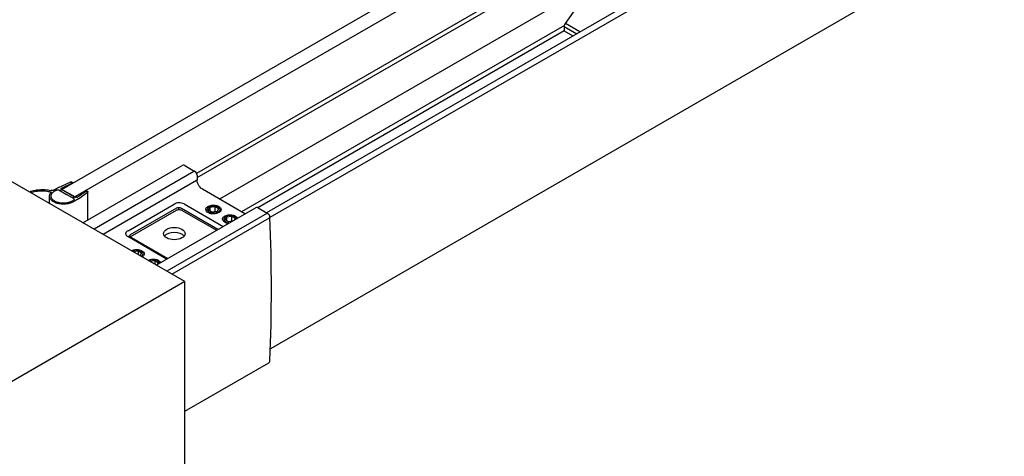
# Model space of a CAD drawing. Units: millimetres. Extents: x 1906 to 36689, y -2060 to 5828.
# Drawn here: x 35011 to 35115, y -1414 to -1369 of the extents above; entities that cross this region are included whole.
import ezdxf

# ---------------------------------------------------------------- set-up
doc = ezdxf.new("R2010")
doc.units = ezdxf.units.MM
doc.header["$LTSCALE"] = 20
doc.layers.add('1', color=7, linetype='Continuous', true_color=0xffffff)
doc.layers.add('DIM', color=7, linetype='Continuous')

msp = doc.modelspace()

# ---------------------------------------------------------------- linework, layer by layer
at = {"color": 0, "linetype": 'Continuous'}
for p, q in [((35322.87869, -1224.01943), (35037.38925, -1388.84684)), ((35323.22681, -1224.50835), (35037.74955, -1389.32872)), ((35323.25461, -1238.31246), (35037.79294, -1403.1487)), ((35028.81356, -1396.08602), (34814.76372, -1272.50144)), ((35015.64022, -1386.52867), (35199.65574, -1280.28985)), ((35059.6976, -1362.68342), (35017.01778, -1387.32403)), ((35063.53059, -1365.37424), (35030.04382, -1384.70783)), ((35030.08897, -1385.15569), (35063.76485, -1365.71291)), ((35070.48177, -1365.44128), (35032.43786, -1387.40594)), ((35068.77741, -1368.9605), (35070.47923, -1366.57427)), ((35068.67869, -1369.17723), (35034.77175, -1388.75341)), ((35068.66465, -1369.27857), (35069.97356, -1370.03427)), ((35068.66465, -1369.27857), (35068.66468, -1369.74043)), ((35070.3054, -1369.84269), (35068.77741, -1368.9605)), ((35068.66468, -1369.74043), (35036.47722, -1388.32387)), ((35068.66468, -1369.74043), (35069.5736, -1370.2652)), ((35028.81356, -1396.08602), (35010.33493, -1406.75336)), ((35028.80133, -2023.72692), (35028.81356, -1396.08602))]:
    msp.add_line(p, q, dxfattribs=at)
msp.add_open_spline([(35068.66466, -1369.27844), (35068.66467, -1369.25247), (35068.67693, -1369.13918), (35068.72662, -1369.03171), (35068.77741, -1368.9605)], degree=3, knots=[0, 0, 0, 0, 0.228898539, 1, 1, 1, 1], dxfattribs=at)
at = {"layer": '1', "color": 0}
for p, q in [((35022.84735, -1390.74026), (35027.69411, -1387.94199)), ((35028.72629, -1387.92477), (35032.8171, -1390.2866)), ((35027.9185, -1388.37811), (35023.07174, -1391.17638)), ((35023.07557, -1391.37377), (35027.9185, -1388.5777)), ((35028.16391, -1388.51373), (35028.16391, -1388.32719)), ((35032.27857, -1390.59752), (35028.45703, -1388.39115)), ((35028.45703, -1388.5777), (35032.11701, -1390.6908)), ((35026.89328, -1393.70672), (35022.80247, -1391.34489)), ((35022.9774, -1391.27577), (35022.96506, -1391.30876)), ((35022.96506, -1391.30876), (35027.00481, -1393.64232))]:
    msp.add_line(p, q, dxfattribs=at)
msp.add_ellipse((35027.69806, -1391.03486, 98.01442), major_axis=(-1.12603, 0), ratio=0.577350269, dxfattribs=at)
msp.add_ellipse((35027.69806, -1391.5623, 98.01442), major_axis=(-1.12603, 0), ratio=0.577350269, start_param=3.559288445, end_param=5.865489516, dxfattribs=at)
for points, knots in [([(35028.14007, -1387.79685), (35028.05878, -1387.80891), (35027.90445, -1387.84213), (35027.75927, -1387.90517), (35027.69411, -1387.94199)], [0, 0, 0, 0, 0.523381288, 1, 1, 1, 1]), ([(35028.72629, -1387.92477), (35028.64333, -1387.87688), (35028.44917, -1387.8095), (35028.24605, -1387.79301), (35028.14007, -1387.79685)], [0, 0, 0, 0, 0.474582599, 1, 1, 1, 1]), ([(35028.16391, -1388.32719), (35028.14124, -1388.32738), (35028.09678, -1388.32992), (35028.03214, -1388.33769), (35027.97198, -1388.35232), (35027.93535, -1388.3687), (35027.9185, -1388.37811)], [0, 0, 0, 0, 0.268884802, 0.527360667, 0.771190576, 1, 1, 1, 1]), ([(35027.9185, -1388.5777), (35027.95672, -1388.55563), (35028.04562, -1388.52343), (35028.18776, -1388.508), (35028.3299, -1388.52343), (35028.4188, -1388.55563), (35028.45703, -1388.5777)], [0, 0, 0, 0, 0.237237372, 0.5, 0.762762628, 1, 1, 1, 1]), ([(35028.45703, -1388.39115), (35028.41555, -1388.36721), (35028.31847, -1388.33351), (35028.21691, -1388.32527), (35028.16391, -1388.32719)], [0, 0, 0, 0, 0.474577959, 1, 1, 1, 1]), ([(35022.5809, -1391.00643), (35022.57755, -1391.03733), (35022.5827, -1391.10287), (35022.62649, -1391.19561), (35022.70182, -1391.27905), (35022.76654, -1391.32414), (35022.80247, -1391.34489)], [0, 0, 0, 0, 0.218404567, 0.44989196, 0.708377662, 1, 1, 1, 1]), ([(35022.84735, -1390.74026), (35022.78894, -1390.77473), (35022.70746, -1390.83322), (35022.62372, -1390.92946), (35022.59243, -1390.98052), (35022.5809, -1391.00643)], [0, 0, 0, 0, 0.533225027, 0.777026839, 1, 1, 1, 1]), ([(35023.07174, -1391.17638), (35023.05106, -1391.18873), (35023.01373, -1391.21711), (35022.98704, -1391.25587), (35022.9774, -1391.27577)], [0, 0, 0, 0, 0.521448259, 1, 1, 1, 1])]:
    msp.add_open_spline(points, degree=3, knots=knots, dxfattribs=at)
at = {"layer": 'DIM', "color": 0}
for p, q in [((35018.101, -1389.90098), (35028.52341, -1383.8836)), ((35028.80901, -1383.89303), (35028.732, -1383.86022)), ((35028.80901, -1383.89303), (35029.85914, -1384.49932)), ((35029.76394, -1384.50875), (35019.26263, -1390.57169)), ((35030.08897, -1384.8974), (35030.08897, -1385.38244)), ((35030.0332, -1385.46017), (35020.22122, -1391.12512)), ((35017.32658, -1387.22513), (35015.81126, -1386.35024)), ((35018.61686, -1389.60315), (35018.61686, -1386.63704)), ((35030.66693, -1386.3835), (35030.6083, -1386.34593)), ((35035.1222, -1388.95575), (35030.66693, -1386.3835)), ((35014.59489, -1387.87668), (35014.59489, -1387.16009)), ((35025.79292, -1394.34201), (35036.21542, -1388.32458)), ((35037.42389, -1388.93123), (35026.92258, -1394.99416)), ((35031.30304, -1388.56519), (35031.4425, -1388.2647)), ((35031.68405, -1388.78517), (35031.30304, -1388.56519)), ((35031.4425, -1388.2647), (35031.44249, -1388.6457)), ((35031.4425, -1388.2647), (35031.96297, -1388.1842)), ((35032.20451, -1388.70466), (35031.68405, -1388.78517)), ((35031.96297, -1388.1842), (35031.96296, -1388.74202)), ((35031.96297, -1388.1842), (35032.34397, -1388.40417)), ((35032.34397, -1388.40417), (35032.20451, -1388.70466)), ((35036.50101, -1388.33401), (35036.424, -1388.3012)), ((35036.50101, -1388.33401), (35037.51909, -1388.9218)), ((35027.44847, -1395.29787), (35037.69287, -1389.38326)), ((35033.05326, -1389.57568), (35033.19272, -1389.27519)), ((35033.43426, -1389.79566), (35033.05326, -1389.57568)), ((35033.19272, -1389.27519), (35033.19271, -1389.65619)), ((35033.19272, -1389.27519), (35033.71318, -1389.19469)), ((35033.75278, -1389.74639), (35033.43426, -1389.79566)), ((35033.71318, -1389.19469), (35033.71317, -1389.75251)), ((35033.71318, -1389.19469), (35034.09419, -1389.41466)), ((35034.09419, -1389.41466), (35034.00885, -1389.59855)), ((35023.36457, -1392.9285), (35023.88504, -1392.84799)), ((35023.88504, -1392.84799), (35023.88503, -1393.24045)), ((35023.88504, -1392.84799), (35024.26604, -1393.06797)), ((35024.26604, -1393.06797), (35024.12658, -1393.36845)), ((35025.11479, -1393.93899), (35025.63525, -1393.85848)), ((35025.63525, -1393.85848), (35026.01626, -1394.07846)), ((35025.63525, -1393.85848), (35025.63525, -1394.25096)), ((35026.01626, -1394.07846), (35025.93092, -1394.26234)), ((35028.81329, -1409.70169), (35037.61429, -1404.62044)), ((35037.64258, -1404.59831), (35037.61445, -1404.62033)), ((35037.73393, -1404.46869), (35037.74862, -1404.3831))]:
    msp.add_line(p, q, dxfattribs=at)
for points in [[(35015.51554, -1386.17895), (35016.74084, -1385.62791)], [(35015.85603, -1386.25287), (35016.9234, -1385.73319)], [(35016.74084, -1385.62791), (35016.76772, -1385.61559), (35016.79796, -1385.60887), (35016.83156, -1385.60551), (35016.86516, -1385.60887), (35016.89652, -1385.61559), (35016.9234, -1385.62791), (35016.94356, -1385.64359), (35016.957, -1385.66151), (35016.96148, -1385.68055), (35016.957, -1385.69959), (35016.94356, -1385.71863), (35016.9234, -1385.73319)], [(35016.96036, -1385.64919), (35016.98164, -1385.66487), (35016.99508, -1385.68391), (35016.99844, -1385.70295), (35016.99396, -1385.72311), (35016.98052, -1385.74103), (35016.95924, -1385.75671), (35016.93124, -1385.76791), (35016.89988, -1385.77463), (35016.86516, -1385.77687), (35016.83156, -1385.77351)], [(35016.96036, -1385.64919), (35016.92228, -1385.62679)], [(35012.73679, -1386.68744), (35012.70991, -1386.69416), (35012.68079, -1386.69528), (35012.65167, -1386.69192), (35012.62591, -1386.6852), (35012.60351, -1386.674), (35012.58671, -1386.66056), (35012.57663, -1386.64488), (35012.57439, -1386.62808), (35012.57999, -1386.61128), (35012.59343, -1386.59672), (35012.61247, -1386.58328), (35012.63599, -1386.57432)], [(35012.63599, -1386.57432), (35012.77711, -1386.53736), (35012.92159, -1386.50488), (35013.06944, -1386.47688), (35013.2184, -1386.45336), (35013.37072, -1386.43544), (35013.52416, -1386.422), (35013.67872, -1386.41416), (35013.83328, -1386.4108), (35013.98785, -1386.41304), (35014.14241, -1386.41976), (35014.29697, -1386.43208), (35014.44929, -1386.44888), (35014.59937, -1386.47016), (35014.74722, -1386.49704)], [(35012.73679, -1386.68744), (35012.86895, -1386.65048), (35013.00559, -1386.618), (35013.1456, -1386.59112), (35013.28896, -1386.56984), (35013.43344, -1386.55304), (35013.58016, -1386.54296), (35013.728, -1386.53848), (35013.87473, -1386.5396), (35014.02257, -1386.54632), (35014.16817, -1386.55864), (35014.31265, -1386.57656), (35014.45489, -1386.60008), (35014.59377, -1386.6292), (35014.72818, -1386.6628)], [(35017.03876, -1387.73577), (35016.94804, -1387.77721), (35016.85172, -1387.81641), (35016.75092, -1387.85001), (35016.64564, -1387.87801), (35016.53588, -1387.90265), (35016.425, -1387.92169), (35016.31075, -1387.93513), (35016.19427, -1387.94409), (35016.07779, -1387.94745), (35015.96131, -1387.94521), (35015.84595, -1387.93737), (35015.73059, -1387.92505), (35015.61859, -1387.90713), (35015.50882, -1387.88473), (35015.40242, -1387.85673), (35015.3005, -1387.82425), (35015.20306, -1387.78617), (35015.11122, -1387.74473), (35015.02498, -1387.69993), (35014.94658, -1387.65065), (35014.87378, -1387.59689), (35014.80882, -1387.54089), (35014.7517, -1387.48265), (35014.70242, -1387.42105), (35014.66209, -1387.35833), (35014.63073, -1387.29337), (35014.60833, -1387.22729), (35014.59489, -1387.16009), (35014.59041, -1387.09288), (35014.59601, -1387.02568), (35014.60945, -1386.95848), (35014.63297, -1386.8924), (35014.66545, -1386.82744), (35014.7069, -1386.76472), (35014.75618, -1386.70424)], [(35014.70354, -1386.65944), (35014.72482, -1386.66168), (35014.74274, -1386.6684), (35014.75506, -1386.6796), (35014.75954, -1386.69192), (35014.75618, -1386.70424)], [(35017.15524, -1387.48713), (35017.09476, -1387.53865), (35017.02644, -1387.58793), (35016.9514, -1387.63273), (35016.87076, -1387.67417), (35016.78452, -1387.71113), (35016.69268, -1387.74473), (35016.59636, -1387.77385), (35016.49556, -1387.79737), (35016.39252, -1387.81641), (35016.28723, -1387.82985), (35016.17971, -1387.83881), (35016.07219, -1387.84329), (35015.96355, -1387.84105), (35015.85603, -1387.83433), (35015.74963, -1387.82313), (35015.64547, -1387.80633), (35015.54355, -1387.78393), (35015.4461, -1387.75705), (35015.35202, -1387.72681), (35015.26354, -1387.69097), (35015.17954, -1387.65065), (35015.10226, -1387.60697), (35015.03058, -1387.55993), (35014.96674, -1387.50953), (35014.91074, -1387.45689), (35014.86146, -1387.40089), (35014.82114, -1387.34265), (35014.78978, -1387.28329), (35014.76626, -1387.22169), (35014.7517, -1387.16009), (35014.7461, -1387.09736), (35014.74946, -1387.03464), (35014.76178, -1386.97304), (35014.78306, -1386.91144), (35014.8133, -1386.85096), (35014.8525, -1386.79272), (35014.89954, -1386.73672), (35014.95442, -1386.68296), (35015.01602, -1386.63144), (35015.08546, -1386.58328), (35015.16274, -1386.5396), (35015.2445, -1386.49816), (35015.33186, -1386.46232)], [(35015.0317, -1386.45896), (35014.9925, -1386.478), (35014.9477, -1386.49144), (35014.89954, -1386.50152), (35014.84802, -1386.50488), (35014.79762, -1386.50376), (35014.74722, -1386.49704)], [(35015.51554, -1386.17895), (35015.0317, -1386.45896)], [(35015.10562, -1386.4164), (35015.16386, -1386.45)], [(35015.35986, -1386.45), (35015.33074, -1386.46232), (35015.29714, -1386.47016), (35015.26242, -1386.47352), (35015.22658, -1386.47016), (35015.19298, -1386.46232), (35015.16386, -1386.45)], [(35015.35986, -1386.45), (35015.38786, -1386.43768), (35015.42146, -1386.42872), (35015.4573, -1386.42648), (35015.49314, -1386.42872), (35015.52674, -1386.43768), (35015.55475, -1386.45)], [(35015.55475, -1386.45), (35016.35555, -1386.91256)], [(35015.84483, -1386.36936), (35015.82243, -1386.35144), (35015.80787, -1386.33128), (35015.80451, -1386.30888), (35015.81123, -1386.28759), (35015.82915, -1386.26743), (35015.85491, -1386.25175)], [(35015.84483, -1386.36936), (35017.29301, -1387.20601)], [(35017.1866, -1387.39193), (35016.35555, -1386.91256)], [(35017.49685, -1387.20041), (35018.39622, -1386.5844)], [(35017.62453, -1387.39753), (35018.57878, -1386.68968)], [(35018.32566, -1386.63704), (35018.32006, -1386.61688), (35018.32454, -1386.59784), (35018.33686, -1386.5788), (35018.35702, -1386.56312), (35018.3839, -1386.5508), (35018.41526, -1386.54296), (35018.44886, -1386.54072), (35018.48246, -1386.54296), (35018.51382, -1386.5508), (35018.54182, -1386.562)], [(35018.39622, -1386.5844), (35018.4231, -1386.57208), (35018.45334, -1386.56424), (35018.48694, -1386.562), (35018.52054, -1386.56424), (35018.5519, -1386.57208), (35018.57878, -1386.5844), (35018.59894, -1386.59896), (35018.61238, -1386.618), (35018.61686, -1386.63704), (35018.61238, -1386.65608), (35018.59894, -1386.674), (35018.57878, -1386.68968)], [(35018.54182, -1386.562), (35018.58102, -1386.5844)], [(35017.62453, -1387.39753), (35017.03876, -1387.73577)], [(35017.15524, -1387.60025), (35017.13396, -1387.58345), (35017.1194, -1387.56441), (35017.11492, -1387.54313), (35017.1194, -1387.52297), (35017.13396, -1387.50393), (35017.15524, -1387.48713)], [(35017.15524, -1387.37401), (35017.17764, -1387.39081), (35017.19108, -1387.40985), (35017.19556, -1387.43113), (35017.19108, -1387.45129), (35017.17764, -1387.47033), (35017.15524, -1387.48713)], [(35017.2146, -1387.63385), (35017.15524, -1387.60025)], [(35017.49685, -1387.20041), (35017.46885, -1387.21497), (35017.43525, -1387.22505), (35017.39717, -1387.22953), (35017.35909, -1387.22729), (35017.32437, -1387.21945), (35017.29301, -1387.20601)]]:
    msp.add_lwpolyline(points, dxfattribs=at)
for centre, radius, start, end in [((34844.96004, -1396.84405), 192.93594, 357.7605739, 2.2393228), ((35037.45591, -1404.38006), 0.29181, 338.966504, 342.3183753), ((35037.67807, -1404.38019), 0.0706, 344.4471363, 357.6412454)]:
    msp.add_arc(centre, radius, start, end, dxfattribs=at)
msp.add_ellipse((35031.82022, -1388.50468), major_axis=(-0.6662, 0), ratio=0.577350269, dxfattribs=at)
for centre, start_param, end_param in [((35033.57044, -1389.51516), 3.260015423, 7.735558864), ((35023.74229, -1393.16847), 2.37537141, 5.478587225), ((35025.49251, -1394.17896), 3.260015433, 5.478629977)]:
    msp.add_ellipse(centre, major_axis=(-0.6662, 0), ratio=0.577350269, start_param=start_param, end_param=end_param, dxfattribs=at)
for points in [[(35028.732, -1383.86022), (35028.66465, -1383.84128), (35028.584, -1383.84862), (35028.52341, -1383.8836)], [(35030.08897, -1384.8974), (35030.08897, -1384.74418), (35029.99183, -1384.57593), (35029.85914, -1384.49932)], [(35036.424, -1388.3012), (35036.35665, -1388.28226), (35036.27601, -1388.2896), (35036.21542, -1388.32458)], [(35037.74864, -1389.30535), (35037.74288, -1389.15646), (35037.64812, -1388.9963), (35037.51909, -1388.9218)], [(35033.37108, -1389.96676), (35033.23938, -1389.94831), (35033.11003, -1389.91049), (35032.9963, -1389.84482)], [(35037.61429, -1404.62044), (35037.66543, -1404.59091), (35037.70707, -1404.53992), (35037.72827, -1404.4848)]]:
    msp.add_open_spline(points, degree=3, dxfattribs=at)
for points, knots in [([(35029.85914, -1384.49933), (35029.85286, -1384.4957), (35029.82132, -1384.48423), (35029.78608, -1384.49597), (35029.76394, -1384.50875)], [0, 0, 0, 0, 0.220887748, 1, 1, 1, 1]), ([(35030.08896, -1385.38244), (35030.08896, -1385.38969), (35030.08313, -1385.42274), (35030.05535, -1385.44738), (35030.0332, -1385.46017)], [0, 0, 0, 0, 0.220937047, 1, 1, 1, 1]), ([(35030.6083, -1386.34593), (35030.45283, -1386.23659), (35030.21334, -1385.93414), (35030.08897, -1385.56576), (35030.08897, -1385.38244)], [0, 0, 0, 0, 0.509042609, 1, 1, 1, 1]), ([(35031.01187, -1388.50791), (35031.01187, -1388.46178), (35031.03969, -1388.36198), (35031.14846, -1388.23826), (35031.30903, -1388.14036), (35031.58361, -1388.04888), (35031.95754, -1388.02994), (35032.25328, -1388.10998), (35032.37699, -1388.1814)], [0, 0, 0, 0, 0.087141806, 0.186851353, 0.30452439, 0.43866364, 0.730119185, 1, 1, 1, 1]), ([(35031.24608, -1388.83434), (35031.17995, -1388.79615), (35031.06633, -1388.70916), (35031.01186, -1388.57019), (35031.01187, -1388.50791)], [0, 0, 0, 0, 0.550779456, 1, 1, 1, 1]), ([(35032.6112, -1388.50783), (35032.6112, -1388.55396), (35032.58338, -1388.65376), (35032.47461, -1388.77748), (35032.31404, -1388.87538), (35032.03946, -1388.96686), (35031.66553, -1388.9858), (35031.36979, -1388.90576), (35031.24608, -1388.83434)], [0, 0, 0, 0, 0.087141806, 0.186851353, 0.30452439, 0.43866364, 0.730119185, 1, 1, 1, 1]), ([(35032.37699, -1388.1814), (35032.44312, -1388.21959), (35032.55673, -1388.30658), (35032.61121, -1388.44555), (35032.6112, -1388.50783)], [0, 0, 0, 0, 0.550779456, 1, 1, 1, 1]), ([(35032.76208, -1389.5184), (35032.76208, -1389.47227), (35032.78991, -1389.37247), (35032.89868, -1389.24875), (35033.05925, -1389.15085), (35033.33383, -1389.05937), (35033.70776, -1389.04043), (35034.0035, -1389.12047), (35034.12721, -1389.19189)], [0, 0, 0, 0, 0.087141806, 0.186851353, 0.30452439, 0.43866364, 0.730119185, 1, 1, 1, 1]), ([(35037.51908, -1388.9218), (35037.51281, -1388.91818), (35037.48127, -1388.9067), (35037.44603, -1388.91844), (35037.42389, -1388.93123)], [0, 0, 0, 0, 0.220887748, 1, 1, 1, 1]), ([(35032.9963, -1389.84482), (35032.93017, -1389.80664), (35032.81655, -1389.71965), (35032.76208, -1389.58068), (35032.76208, -1389.5184)], [0, 0, 0, 0, 0.550779456, 1, 1, 1, 1]), ([(35034.12721, -1389.19189), (35034.19334, -1389.23007), (35034.27641, -1389.29368), (35034.32786, -1389.38507), (35034.33782, -1389.40861)], [0, 0, 0, 0, 0.5507794558, 0.731134621, 0.731134621, 0.731134621, 0.731134621]), ([(35037.69287, -1389.38326), (35037.70142, -1389.37833), (35037.72829, -1389.36049), (35037.7495, -1389.32819), (35037.74863, -1389.30535)], [0, 0, 0, 0, 0.301512228, 1, 1, 1, 1]), ([(35023.18451, -1392.83599), (35023.19822, -1392.82853), (35023.27571, -1392.78929), (35023.50568, -1392.71267), (35023.87961, -1392.69374), (35024.17535, -1392.77378), (35024.29906, -1392.8452)], [0.2751171843, 0.2751171843, 0.2751171843, 0.2751171843, 0.3045243896, 0.4386636402, 0.7301191847, 1, 1, 1, 1]), ([(35024.29906, -1392.8452), (35024.36519, -1392.88338), (35024.47881, -1392.97037), (35024.53328, -1393.10935), (35024.53327, -1393.17163)], [0, 0, 0, 0, 0.550779456, 1, 1, 1, 1]), ([(35024.53327, -1393.17163), (35024.53327, -1393.21775), (35024.50545, -1393.31756), (35024.41555, -1393.41981), (35024.34437, -1393.47075), (35024.31501, -1393.4887)], [0, 0, 0, 0, 0.0871418059, 0.1868513526, 0.25169316, 0.25169316, 0.25169316, 0.25169316]), ([(35024.93471, -1393.84649), (35024.94842, -1393.83902), (35025.02592, -1393.79978), (35025.2559, -1393.72316), (35025.62983, -1393.70423), (35025.92557, -1393.78427), (35026.04928, -1393.85569)], [0.2751023738, 0.2751023738, 0.2751023738, 0.2751023738, 0.3045243896, 0.4386636402, 0.7301191847, 1, 1, 1, 1]), ([(35026.04928, -1393.85569), (35026.11541, -1393.89387), (35026.19848, -1393.95747), (35026.24993, -1394.04886), (35026.25989, -1394.07241)], [0, 0, 0, 0, 0.5507794558, 0.731134616, 0.731134616, 0.731134616, 0.731134616])]:
    msp.add_open_spline(points, degree=3, knots=knots, dxfattribs=at)

doc.saveas('drawing.dxf')
